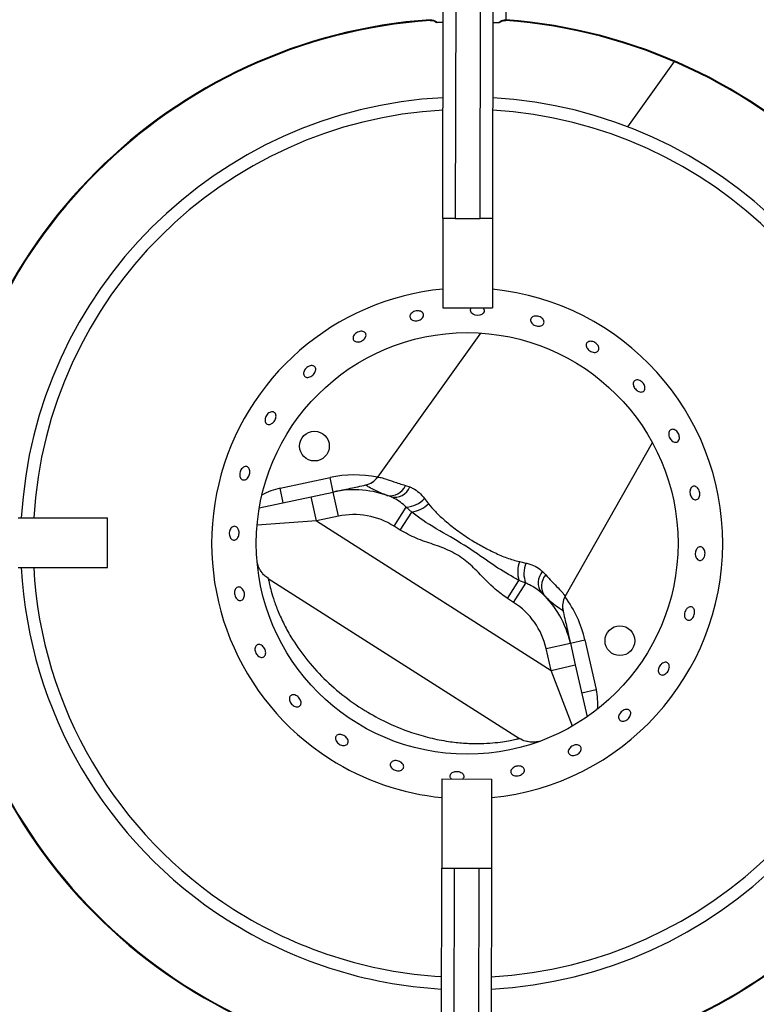
# Model space of a CAD drawing. Units: millimetres. Extents: x -6150 to -2815, y -2511 to 2205.
# Drawn here: x -5114 to -4966, y -373 to -174 of the extents above; entities that cross this region are included whole.
import ezdxf

# ---------------------------------------------------------------- set-up
doc = ezdxf.new("R2010")
doc.units = ezdxf.units.MM
doc.layers.add('PDF_Geometry', color=7, linetype='Continuous')

# ---------------------------------------------------------------- blocks, each defined once
blk = doc.blocks.new('B4C-S')
at = {"layer": 'PDF_Geometry', "color": 3, "lineweight": 25}
for p, q in [((-3925.672386872614, -2068.950421845099), (-3925.672386872614, -2068.868594580445)), ((-3925.670638426788, -2068.868594580445), (-3925.670638426788, -2068.950421845099)), ((-3925.667141535136, -2068.950421845099), (-3925.667141535136, -2068.868594580445)), ((-3925.66539308931, -2068.868594580445), (-3925.66539308931, -2068.950421845099)), ((-3925.674217023965, -2068.922494036691), (-3925.674224403939, -2068.922391882869)), ((-3925.663562937743, -2068.922494033704), (-3925.663555557985, -2068.922391882869)), ((-3925.639831390991, -2068.928252203926), (-3925.646373659782, -2068.937452144143)), ((-3925.704767251458, -2068.944512900144), (-3925.704767356669, -2068.944512753369)), ((-3925.708620971941, -2068.947411029951), (-3925.708621088079, -2068.94741089166)), ((-3925.670638426788, -2068.950421845099), (-3925.672386872614, -2068.950421845099)), ((-3925.672386872614, -2068.950421845099), (-3925.672386872614, -2068.963010655046)), ((-3925.670638426788, -2068.950421845099), (-3925.667141535136, -2068.950421845099)), ((-3925.66539308931, -2068.950421845099), (-3925.667141535136, -2068.950421845099)), ((-3925.66539308931, -2068.950421845099), (-3925.66539308931, -2068.963010655046)), ((-3925.718699695195, -2068.957748067583), (-3925.718699839787, -2068.957747959393)), ((-3925.672386872614, -2068.963010655046), (-3925.66539308931, -2068.963010655046)), ((-3925.667075002849, -2068.96656301145), (-3925.681532693661, -2068.986893862323)), ((-3925.65506231655, -2069.003702294948), (-3925.642810702979, -2068.981970606433)), ((-3925.695272465679, -2068.988495931145), (-3925.688236582736, -2068.986966521174)), ((-3925.687790912782, -2068.989016776947), (-3925.688236582736, -2068.986966521174)), ((-3925.694826795726, -2068.990546186918), (-3925.695272465679, -2068.988495931145)), ((-3925.690868021831, -2068.989685656929), (-3925.687790912782, -2068.989016776947)), ((-3925.687048129527, -2068.992433869901), (-3925.687790912782, -2068.989016776947)), ((-3925.677609926736, -2068.988081058356), (-3925.676997709534, -2068.988285167632)), ((-3925.698198134147, -2068.99127902438), (-3925.690868021831, -2068.989685656929)), ((-3925.690125238576, -2068.993102749884), (-3925.690868021831, -2068.989685656929)), ((-3925.674907948024, -2068.989901860405), (-3925.674344890524, -2068.990645385422)), ((-3925.679196252946, -2068.993829065704), (-3925.677480726041, -2068.991127407247)), ((-3925.678325369914, -2068.99438206798), (-3925.676706881933, -2068.991833229064)), ((-3925.676706881933, -2068.991833229064), (-3925.677480726041, -2068.991127407247)), ((-3925.732183719861, -2068.992734234087), (-3925.719594909914, -2068.992734234087)), ((-3925.719594909914, -2068.99972801739), (-3925.719594909914, -2068.992734234087)), ((-3925.690125238576, -2068.993102749884), (-3925.698506484219, -2068.993710434201)), ((-3925.687048129527, -2068.992433869901), (-3925.690125238576, -2068.993102749884)), ((-3925.690125238576, -2068.993102749884), (-3925.657027268039, -2069.014119640028)), ((-3925.678325369914, -2068.99438206798), (-3925.679196252946, -2068.993829065704)), ((-3925.661514618093, -2068.998792483925), (-3925.660602220463, -2068.998985858599)), ((-3925.732183719861, -2068.99972801739), (-3925.719594909914, -2068.99972801739)), ((-3925.658250252242, -2069.000189621107), (-3925.657805146312, -2069.000656901761)), ((-3925.696911946245, -2069.00122022439), (-3925.661487613998, -2069.023714331646)), ((-3925.663203609887, -2069.003984238871), (-3925.661585121906, -2069.001435399955)), ((-3925.660617199948, -2069.001835582691), (-3925.661585121906, -2069.001435399955)), ((-3925.662332726853, -2069.004537241148), (-3925.660617199948, -2069.001835582691)), ((-3925.662332726853, -2069.004537241148), (-3925.663203609887, -2069.003984238871)), ((-3925.658314224076, -2069.003285067116), (-3925.657955687484, -2069.003613718101)), ((-3925.654322039986, -2069.010269186427), (-3925.652276907934, -2069.009800565759)), ((-3925.652276907934, -2069.009800565759), (-3925.650668737771, -2069.016818865581)), ((-3925.657730593407, -2069.011050220872), (-3925.654322039986, -2069.010269186427)), ((-3925.657027268039, -2069.014119640028), (-3925.657730593407, -2069.011050220872)), ((-3925.654322039986, -2069.010269186427), (-3925.653618714618, -2069.013338605583)), ((-3925.657027268039, -2069.014119640028), (-3925.653618714618, -2069.013338605583)), ((-3925.65401270444, -2069.021963552641), (-3925.657027268039, -2069.014119640028)), ((-3925.653618714618, -2069.013338605583), (-3925.651943293351, -2069.020650399479)), ((-3925.652713869823, -2069.017287486248), (-3925.650668737771, -2069.016818865581)), ((-3925.672386872614, -2069.029451596431), (-3925.66539308931, -2069.029451596431)), ((-3925.672386872614, -2069.029451596431), (-3925.672386872614, -2069.042040406378)), ((-3925.66539308931, -2069.029451596431), (-3925.66539308931, -2069.042040406378)), ((-3925.719196057204, -2069.034063018235), (-3925.719196199842, -2069.034063128991)), ((-3925.716152446071, -2069.037802904491), (-3925.716152579812, -2069.037803025841)), ((-3925.672386872614, -2069.123867671032), (-3925.672386872614, -2069.042040406378)), ((-3925.672386872614, -2069.042040406378), (-3925.670638426788, -2069.042040406378)), ((-3925.670638426788, -2069.042040406378), (-3925.670638426788, -2069.123867671032)), ((-3925.670638426788, -2069.042040406378), (-3925.667141535136, -2069.042040406378)), ((-3925.667141535136, -2069.123867671032), (-3925.667141535136, -2069.042040406378)), ((-3925.667141535136, -2069.042040406378), (-3925.66539308931, -2069.042040406378)), ((-3925.66539308931, -2069.042040406378), (-3925.66539308931, -2069.123867671032)), ((-3925.629158989983, -2069.045051221526), (-3925.629158873845, -2069.045051359816)), ((-3925.633012710466, -2069.047949351332), (-3925.633012605254, -2069.047949498107))]:
    blk.add_line(p, q, dxfattribs=at)
at = {"layer": 'PDF_Geometry', "color": 3, "lineweight": 25, "flags": 128}
blk.add_lwpolyline([(-3925.66673195258, -2068.963010655046), (-3925.666633743547, -2068.963110122719), (-3925.666541054081, -2068.963334749505), (-3925.666556995153, -2068.963564822964), (-3925.666679722289, -2068.963774412693), (-3925.66689544338, -2068.963940436258), (-3925.667179928959, -2068.964044947623), (-3925.667501095094, -2068.964076838654), (-3925.667822685673, -2068.964032853761), (-3925.668108491203, -2068.963917755834), (-3925.668326328908, -2068.963743824636), (-3925.668451565275, -2068.963529859085), (-3925.668476019539, -2068.963386045045), (-3925.668476019539, -2068.963386045045)], dxfattribs=at)
at = {"layer": 'PDF_Geometry', "color": 3, "lineweight": 25}
for centre, radius in [((-3925.668889980962, -2068.996231125738), 0.02972357904085489), ((-3925.690439783079, -2068.98254721049), 0.002098134991119447), ((-3925.647340178845, -2069.009915040986), 0.002098134991119367)]:
    blk.add_circle(centre, radius, dxfattribs=at)
for centre, radius, start, end in [((-3925.668889980962, -2068.996231125738), 0.07403168143436821, 94.13208264492297, 175.867917355142), ((-3925.668889980962, -2068.996231125738), 0.07392925984919232, 94.13208264492297, 175.867917355142), ((-3925.668889980962, -2068.996231125738), 0.0739292598491924, 4.132082644858005, 85.86791735507703), ((-3925.668889980962, -2068.996231125738), 0.07403168143436809, 4.132082644858005, 85.86791735507703), ((-3925.668889980962, -2068.996231125738), 0.06294404973357494, 93.18473853648737, 176.8152614635586), ((-3925.668889980962, -2068.996231125738), 0.06294404973357474, 3.18473853644144, 86.81526146351263), ((-3925.668889980962, -2068.996231125738), 0.06119560390764215, 93.2758289600566, 176.7241710399346), ((-3925.668889980962, -2068.996231125738), 0.06119560390764244, 3.275828960065372, 86.7241710399434), ((-3925.668889980962, -2068.996231125738), 0.0360179840142124, 95.57147327672358, 237.5848488575159), ((-3925.668889980962, -2068.996231125738), 0.03601798401421272, 275.5714732767235, 84.42852672327643), ((-3925.684819779761, -2069.002685148766), 0.01608570159858007, 78.31053061952248, 102.2637644220158), ((-3925.683826426982, -2068.985292162247), 0.002797513321492477, 282.2637644220158, 325.1530241650166), ((-3925.683792625103, -2068.985296415187), 0.002786177545501266, 282.2747862686473, 324.7440838236961), ((-3925.693341229216, -2068.997380372827), 0.009091918294849986, 102.2637644220158, 119.6287480858141), ((-3925.684819779761, -2069.002685148766), 0.01398756660746145, 68.23743033347253, 102.2637644220158), ((-3925.679756661518, -2068.987202399256), 0.002319593075675045, 258.4278906629203, 337.7407018839168), ((-3925.679147452154, -2068.987434160591), 0.002312056729138814, 257.8586672552971, 338.4031398941866), ((-3925.677700224723, -2068.987353339121), 0.003780445727236391, 273.3285559022185, 317.613180908229), ((-3925.677425407117, -2068.987462167), 0.004429724822948832, 279.3349274277784, 314.0606476638982), ((-3925.684819779761, -2069.002685148766), 0.01049067495559659, 57.58484885751592, 102.2637644220158), ((-3925.657323493705, -2069.00022668697), 0.004429724822954851, 161.1090500498448, 195.8347702857184), ((-3925.657108118686, -2069.00042912665), 0.003780445727237681, 157.55651680468, 201.8411418117251), ((-3925.668889980962, -2068.996231125738), 0.06294404973357474, 183.1847385364414, 237.5848488575159), ((-3925.668889980962, -2068.996231125738), 0.06119560390764234, 183.2758289600653, 237.5848488575159), ((-3925.668889980962, -2068.996231125738), 0.06119560390764243, 273.2758289600566, 356.7241710399346), ((-3925.668889980962, -2068.996231125738), 0.0629440497335749, 273.1847385364874, 356.8152614635586), ((-3925.6565657595, -2069.001773316318), 0.002312056729137442, 136.7665578183063, 217.3110304573984), ((-3925.668889980962, -2068.996231125738), 0.07403168143436836, 184.132082644858, 265.867917355077), ((-3925.668889980962, -2068.996231125738), 0.07392925984919217, 184.132082644858, 265.867917355077), ((-3925.668889980962, -2068.996231125738), 0.07392925984919238, 274.132082644923, 355.867917355142), ((-3925.668889980962, -2068.996231125738), 0.07403168143436825, 274.132082644923, 355.867917355142), ((-3925.656096906251, -2069.002226114281), 0.002319593075675511, 137.4289958296794, 216.741807049923), ((-3925.667956253668, -2069.013393324209), 0.01398756660746165, 12.90593329219769, 46.93226737877085), ((-3925.667956253668, -2069.013393324209), 0.0104906749555964, 12.90593329219769, 57.58484885751592), ((-3925.652655393243, -2069.005068255296), 0.002786177545498283, 150.4256138897019, 192.8949114454286), ((-3925.652637168148, -2069.005097038979), 0.002797513321492312, 150.1795142815556, 192.9059332921977), ((-3925.667956253668, -2069.013393324209), 0.01608570159858019, 12.90593329219769, 36.85916709381462), ((-3925.659530976664, -2069.018849555139), 0.009091918294850227, 355.5409496272563, 12.90593329219769), ((-3925.668889980962, -2068.996231125738), 0.03601798401421275, 237.5848488575159, 264.4285267232764), ((-3925.668889980962, -2068.996231125738), 0.06119560390764235, 237.5848488575159, 266.7241710399434), ((-3925.668889980962, -2068.996231125738), 0.06294404973357474, 237.5848488575159, 266.8152614635126)]:
    blk.add_arc(centre, radius, start, end, dxfattribs=at)
for points, knots in [([(-3925.663591116874, -2068.873954677516), (-3925.663590748633, -2068.874779301795), (-3925.663588907429, -2068.878902423194), (-3925.663583475663, -2068.889623247419), (-3925.663574191228, -2068.904941902985), (-3925.663561350018, -2068.916967660698), (-3925.663555557985, -2068.922391882869)], [0, 0, 0, 0, 0.0510900428039534, 0.2554502143094484, 0.6641705618941075, 1, 1, 1, 1]), ([(-3925.674224403939, -2068.922391882869), (-3925.6740715561, -2068.922398447343), (-3925.673763435757, -2068.922411680426), (-3925.673428939791, -2068.922603965231), (-3925.673265008126, -2068.922751317239), (-3925.673214851606, -2068.922796401049)], [0, 0, 0, 0, 0.4058943350335572, 0.8182274738558561, 0.9999999999999999, 0.9999999999999999, 0.9999999999999999, 0.9999999999999999]), ([(-3925.674216464356, -2068.92249945707), (-3925.6741877477, -2068.922496155462), (-3925.674019491301, -2068.922476810711), (-3925.67369179794, -2068.922549498701), (-3925.673449169199, -2068.922714270144), (-3925.673323063085, -2068.922799909982)], [0, 0, 0, 0, 0.08994398173810718, 0.526999039813472, 1, 1, 1, 1]), ([(-3925.664565110318, -2068.922796401049), (-3925.664514953798, -2068.922751317239), (-3925.664351022133, -2068.922603965231), (-3925.664016526167, -2068.922411680426), (-3925.663708405824, -2068.922398447343), (-3925.663555557985, -2068.922391882869)], [0, 0, 0, 0, 0.1817725261449923, 0.5941056649672111, 1, 1, 1, 1]), ([(-3925.664443741677, -2068.922812382244), (-3925.664347186935, -2068.922735811839), (-3925.664136707878, -2068.922568896508), (-3925.663812247115, -2068.92247970161), (-3925.663615712459, -2068.922498804734), (-3925.663563550515, -2068.922503874863)], [0, 0, 0, 0, 0.3837019199713977, 0.8364293273952383, 1, 1, 1, 1]), ([(-3925.672386872614, -2068.922796401049), (-3925.672421914303, -2068.922796401049), (-3925.672481534857, -2068.922796401049), (-3925.672845600807, -2068.922796401049), (-3925.67312408764, -2068.922796401049), (-3925.673214851606, -2068.922796401049)], [0, 0, 0, 0, 0.4900631793932467, 0.8338022403086254, 1, 1, 1, 1]), ([(-3925.664565110318, -2068.922796401049), (-3925.664663814408, -2068.922796401049), (-3925.664961402078, -2068.922796401049), (-3925.665308129692, -2068.922796401049), (-3925.665362851842, -2068.922796401049), (-3925.66539308931, -2068.922796401049)], [0, 0, 0, 0, 0.1817086036178139, 0.54784194538353, 1, 1, 1, 1]), ([(-3925.676871272338, -2068.964606146166), (-3925.676918088163, -2068.964540874382), (-3925.677011719912, -2068.964410330674), (-3925.677019486771, -2068.964170438572), (-3925.676924976332, -2068.963931365857), (-3925.676730284804, -2068.96371596509), (-3925.676459400452, -2068.963550579995), (-3925.676142150213, -2068.963454139106), (-3925.675814456283, -2068.963437753034), (-3925.675513261244, -2068.96350288039), (-3925.675272654791, -2068.963641498772), (-3925.675119958256, -2068.963837220552), (-3925.675072520122, -2068.964067443265), (-3925.675135662606, -2068.964306185522), (-3925.675302138944, -2068.964527066363), (-3925.675553074931, -2068.96470603143), (-3925.675859878627, -2068.964823574353), (-3925.676188328782, -2068.964867028288), (-3925.676499639085, -2068.964830421713), (-3925.676732685008, -2068.964734120628), (-3925.676832702277, -2068.964641762574), (-3925.676871272338, -2068.964606146166)], [0, 0, 0, 0, 0.05367781133796756, 0.1073557373252957, 0.1610327873533382, 0.2147193590965776, 0.2684120568580289, 0.3220983085014256, 0.375775589418281, 0.4294550553002737, 0.4831445407813133, 0.5368365464750061, 0.590519462390275, 0.6441955158079151, 0.6978777416556647, 0.7515696656013636, 0.8052593173731335, 0.858938065512541, 0.912614631912064, 0.9663012299517885, 1, 1, 1, 1]), ([(-3925.668476019539, -2068.963386045045), (-3925.668469291593, -2068.963307742255), (-3925.668457640448, -2068.963172141121), (-3925.668356086517, -2068.963058622437), (-3925.66831317484, -2068.963010655046)], [0, 0, 0, 0, 0.5774493690665018, 1, 1, 1, 1]), ([(-3925.659300257499, -2068.964153038635), (-3925.659194306468, -2068.964155190888), (-3925.658982403982, -2068.9641594954), (-3925.658665452929, -2068.964269064223), (-3925.658394518719, -2068.964441650947), (-3925.658197448462, -2068.96466473942), (-3925.658096903632, -2068.964910463129), (-3925.658103850812, -2068.965150938849), (-3925.658217433373, -2068.965358554703), (-3925.658424867478, -2068.965510153999), (-3925.658703006487, -2068.965589301785), (-3925.6590207786, -2068.965587877951), (-3925.6593425191, -2068.965506659151), (-3925.659631980618, -2068.965354964204), (-3925.659856443305, -2068.965149485871), (-3925.659990384785, -2068.96491255182), (-3925.660018401959, -2068.964670212968), (-3925.659937297729, -2068.964448976541), (-3925.659755918345, -2068.964275402394), (-3925.659528441048, -2068.964177678729), (-3925.659363764351, -2068.964159896338), (-3925.659300257499, -2068.964153038635)], [0, 0, 0, 0, 0.05368005845725048, 0.107360331868544, 0.1610368391168588, 0.2147199802924094, 0.2684119917679406, 0.3221014329756643, 0.3757805375773422, 0.4294574644594686, 0.4831439780039355, 0.5368368213509127, 0.5905224423935368, 0.644198593667103, 0.6978781578305594, 0.7515685477711098, 0.8052599744653376, 0.8589412828145785, 0.912617440416492, 0.9663012955511598, 0.9999999999999999, 0.9999999999999999, 0.9999999999999999, 0.9999999999999999]), ([(-3925.683233673166, -2068.96668067424), (-3925.683211973168, -2068.966755768532), (-3925.683168573292, -2068.966905956694), (-3925.683236579292, -2068.967164649861), (-3925.683395951223, -2068.967412588947), (-3925.683637392245, -2068.967626772615), (-3925.683930971271, -2068.967782403128), (-3925.684244212537, -2068.967862266317), (-3925.6845419229, -2068.967856822786), (-3925.684791001964, -2068.967765938836), (-3925.684963674283, -2068.967599167134), (-3925.685040625769, -2068.967375036297), (-3925.685013116885, -2068.967119004697), (-3925.684883938011, -2068.966860476002), (-3925.68466725301, -2068.966629309305), (-3925.684387180634, -2068.966452133503), (-3925.684075383755, -2068.966349132981), (-3925.683766631078, -2068.966331388012), (-3925.683497936847, -2068.966401029815), (-3925.68331831388, -2068.966528601232), (-3925.683257220686, -2068.966638366679), (-3925.683233673166, -2068.96668067424)], [0, 0, 0, 0, 0.05368155141886341, 0.1073628019464359, 0.1610516106868153, 0.2147439762466311, 0.2684270537296127, 0.3221026606424325, 0.3757845654723664, 0.429476454070704, 0.4831662150705276, 0.5368454061844032, 0.5905223146386301, 0.6442085796887578, 0.697901289091963, 0.7515878585154648, 0.8052652899838265, 0.8589445245717555, 0.9126337626572435, 0.9663259015453597, 1, 1, 1, 1]), ([(-3925.652095433956, -2068.967970428582), (-3925.652045338362, -2068.967910502149), (-3925.651945147443, -2068.967790649603), (-3925.651693353866, -2068.967703592622), (-3925.651400574603, -2068.967700316462), (-3925.65109171768, -2068.967787073135), (-3925.6508042194, -2068.967953160933), (-3925.650569933221, -2068.968180276628), (-3925.650415172397, -2068.968442381984), (-3925.650356933388, -2068.96870935494), (-3925.650401407113, -2068.968950420885), (-3925.650543315869, -2068.969137983505), (-3925.650766666665, -2068.969250969481), (-3925.651046619172, -2068.969277151797), (-3925.651352094353, -2068.969214280357), (-3925.651649055042, -2068.969070033275), (-3925.651904027774, -2068.968861027497), (-3925.652088594372, -2068.968610255223), (-3925.652179877106, -2068.968346489251), (-3925.652174219209, -2068.968125682298), (-3925.652117352849, -2068.968013621813), (-3925.652095433956, -2068.967970428582)], [0, 0, 0, 0, 0.05368096407507297, 0.1073616419912553, 0.1610496499430425, 0.2147421784413436, 0.2684269659778672, 0.3221037436297625, 0.3757844438976202, 0.4294750359885371, 0.4831663174054076, 0.5368477645116065, 0.5905238942027509, 0.6442076710521742, 0.6979001898307106, 0.7515885054562125, 0.8052661087319515, 0.8589435684201272, 0.9126316795273878, 0.9663242569564716, 1, 1, 1, 1]), ([(-3925.691212013055, -2068.971277301352), (-3925.691115123646, -2068.971247069713), (-3925.690921344895, -2068.971186606454), (-3925.690651723866, -2068.971214098175), (-3925.690437347697, -2068.97132703436), (-3925.690301792225, -2068.971520145495), (-3925.690260464061, -2068.971769643761), (-3925.690317528618, -2068.972048454448), (-3925.690466021134, -2068.972325649107), (-3925.690688716329, -2068.972570504856), (-3925.690960320996, -2068.972755561684), (-3925.691250474141, -2068.972859731387), (-3925.69152703483, -2068.972870703993), (-3925.691759377706, -2068.972786595684), (-3925.6919216286, -2068.972616524666), (-3925.691995506867, -2068.972379669821), (-3925.691972350909, -2068.972103212098), (-3925.691854216291, -2068.971818421161), (-3925.691653888297, -2068.971559627627), (-3925.691426165274, -2068.971376110509), (-3925.691271589938, -2068.971304789938), (-3925.691212013055, -2068.971277301352)], [0, 0, 0, 0, 0.05369182707727053, 0.1073836171521504, 0.1610742102385964, 0.2147546275832623, 0.2684309989865817, 0.3221159475282721, 0.3758087249943268, 0.4294959526495339, 0.483172854967043, 0.536851134466608, 0.5905402836359129, 0.6442324882941197, 0.6979153391759163, 0.7515914023801932, 0.8052737329526946, 0.858965486119709, 0.9126554500243099, 0.9663354052826106, 1, 1, 1, 1]), ([(-3925.644860018129, -2068.973145417016), (-3925.644766243035, -2068.973166981365), (-3925.64457869245, -2068.973210110157), (-3925.644305306287, -2068.973388713385), (-3925.644077599109, -2068.973629091301), (-3925.643919502064, -2068.973912807894), (-3925.643848931669, -2068.974205269305), (-3925.643873160357, -2068.974473632591), (-3925.643988955691, -2068.974686938514), (-3925.644182929406, -2068.974820888051), (-3925.644433294447, -2068.974860485537), (-3925.644712324236, -2068.974801704493), (-3925.64498921517, -2068.974651720296), (-3925.645233233732, -2068.97442791657), (-3925.645417017398, -2068.974155714572), (-3925.645519616062, -2068.973865500625), (-3925.645528877203, -2068.973589546985), (-3925.645443171839, -2068.973357939401), (-3925.645271581002, -2068.973198242939), (-3925.645063772054, -2068.973131344199), (-3925.6449167149, -2068.973141501099), (-3925.644860018129, -2068.973145417016)], [0, 0, 0, 0, 0.05368994753577867, 0.107380122546917, 0.1610636216282508, 0.214740166718222, 0.2684220450565029, 0.3221134333710703, 0.3758038882013917, 0.429484127068481, 0.4831605497746629, 0.5368456952343245, 0.5905384946809387, 0.644225520187925, 0.6979023083901841, 0.7515807361365501, 0.8052700500049516, 0.8589621677592599, 0.9126448152129246, 0.9663208704752542, 1, 1, 1, 1]), ([(-3925.696107676485, -2068.977797451871), (-3925.696048884018, -2068.977848526731), (-3925.695931299393, -2068.977950676182), (-3925.695851440755, -2068.978202417309), (-3925.695855907058, -2068.978493711755), (-3925.695949012622, -2068.978800495703), (-3925.696118260175, -2068.97908625043), (-3925.696344869839, -2068.979319395607), (-3925.696603621833, -2068.979473268626), (-3925.696866109789, -2068.979530121857), (-3925.697103380962, -2068.979483080795), (-3925.697288997065, -2068.979337253755), (-3925.697401926785, -2068.979109187237), (-3925.697428935026, -2068.978824889715), (-3925.697366276208, -2068.978516824394), (-3925.697220428311, -2068.978220072743), (-3925.697007755814, -2068.977968353907), (-3925.696752142097, -2068.977789415755), (-3925.696484185514, -2068.977704691802), (-3925.696261702066, -2068.977715627134), (-3925.696150528649, -2068.977774687035), (-3925.696107676485, -2068.977797451871)], [0, 0, 0, 0, 0.05368058500051563, 0.1073608873882312, 0.1610486001186315, 0.2147412968219736, 0.2684256357065708, 0.3221014217280338, 0.3757821347582175, 0.429473362549656, 0.4831640174445748, 0.5368442111987444, 0.5905206671246476, 0.644205752489464, 0.6978983627022873, 0.7515860323313913, 0.8052640714893644, 0.8589424964679891, 0.9126307365990902, 0.9663232267660481, 1, 1, 1, 1]), ([(-3925.640511122363, -2068.980838787893), (-3925.640511479386, -2068.980739671385), (-3925.640512193432, -2068.980541438255), (-3925.640405511593, -2068.980302269109), (-3925.64023110984, -2068.980141204872), (-3925.640000761253, -2068.980078066008), (-3925.639742736388, -2068.980119586303), (-3925.639486148939, -2068.980261548887), (-3925.63926078553, -2068.980488318101), (-3925.639092552908, -2068.980774581257), (-3925.639000514981, -2068.981088085421), (-3925.638994662572, -2068.98139333525), (-3925.639075007847, -2068.981655606502), (-3925.639231822151, -2068.981844943204), (-3925.639446970148, -2068.981939760197), (-3925.639696249994, -2068.981929408345), (-3925.639951978759, -2068.981815362935), (-3925.640186526087, -2068.981610694845), (-3925.640372487144, -2068.981339356767), (-3925.640479881051, -2068.981068561527), (-3925.640502430666, -2068.980902713588), (-3925.640511122363, -2068.980838787893)], [0, 0, 0, 0, 0.05369203595159516, 0.1073841325959366, 0.1610726253867826, 0.2147507276861597, 0.2684284218969415, 0.3221161056309992, 0.3758087072863232, 0.4294938539736073, 0.4831707364844692, 0.5368511374818347, 0.5905414910749139, 0.6442329750735948, 0.6979147730891406, 0.7515908667270133, 0.8052742780197256, 0.8589666884729996, 0.9126553453798346, 0.9663332097092912, 1, 1, 1, 1]), ([(-3925.700456717416, -2068.985557316173), (-3925.700376493778, -2068.985516414388), (-3925.700216046047, -2068.985434610586), (-3925.699973933673, -2068.9854450787), (-3925.69976587248, -2068.985555390347), (-3925.699613022505, -2068.985761728637), (-3925.699532521508, -2068.986038762811), (-3925.699532493341, -2068.986356163713), (-3925.699612359565, -2068.986678146002), (-3925.699762931252, -2068.986968480808), (-3925.699967643362, -2068.987194342055), (-3925.700204220785, -2068.98733004812), (-3925.70044676783, -2068.98736002165), (-3925.700668349176, -2068.987280743266), (-3925.700843914295, -2068.987101217397), (-3925.700953161986, -2068.986841799996), (-3925.700982976127, -2068.986532070658), (-3925.700929397202, -2068.986206679514), (-3925.700797891569, -2068.985904283832), (-3925.700628663359, -2068.985683304032), (-3925.700504568849, -2068.985592377771), (-3925.700456717416, -2068.985557316173)], [0, 0, 0, 0, 0.05368657676643799, 0.1073734584080665, 0.161052722720666, 0.2147295672066308, 0.2684158888353862, 0.3221087441881219, 0.3757945757819496, 0.4294708094437837, 0.4831502038948701, 0.5368404516225492, 0.5905319946637145, 0.6442134961152829, 0.6978896286385626, 0.7515732920837906, 0.8052655670876034, 0.8589544612624115, 0.9126333946014009, 0.9663110206892406, 1, 1, 1, 1]), ([(-3925.681517482792, -2068.986904679088), (-3925.68142119961, -2068.986903884161), (-3925.681226072332, -2068.986902273162), (-3925.680455053063, -2068.987135493076), (-3925.679313503271, -2068.987532807415), (-3925.678183985742, -2068.987896312685), (-3925.677609926736, -2068.988081058356)], [0, 0, 0, 0, 0.2350059588677706, 0.4762625441183981, 0.7338189132114568, 1, 1, 1, 1]), ([(-3925.687790912782, -2068.989016776947), (-3925.687764770477, -2068.989011094319), (-3925.687712021662, -2068.988999628159), (-3925.687268887786, -2068.988903302882), (-3925.686505376493, -2068.988737336252), (-3925.685246129911, -2068.988463610226), (-3925.683953405611, -2068.988182607052), (-3925.68320028263, -2068.988018898559)], [0, 0, 0, 0, 0.1702700384617203, 0.3435635322683888, 0.5336078168447945, 0.7282864789192571, 1, 1, 1, 1]), ([(-3925.680221974338, -2068.989474841997), (-3925.680756472485, -2068.989265983464), (-3925.681840830075, -2068.988842263874), (-3925.682703239984, -2068.98835953617), (-3925.683161177869, -2068.988077022285), (-3925.683187177336, -2068.988038377735), (-3925.68320028263, -2068.988018898559)], [0, 0, 0, 0, 0.2879928564980857, 0.5842625297674398, 0.7904433139943761, 1, 1, 1, 1]), ([(-3925.676997709534, -2068.988285167632), (-3925.676838264878, -2068.988351397472), (-3925.676381489941, -2068.98854113184), (-3925.675658992628, -2068.989046920875), (-3925.675161235452, -2068.98961353474), (-3925.674907948024, -2068.989901860405)], [0, 0, 0, 0, 0.2084708488677379, 0.5972245253271714, 0.9999999999999999, 0.9999999999999999, 0.9999999999999999, 0.9999999999999999]), ([(-3925.63711676534, -2068.988151702524), (-3925.637042047631, -2068.988130690945), (-3925.636892612474, -2068.988088667861), (-3925.636648800551, -2068.988163625373), (-3925.636425420004, -2068.988333195432), (-3925.636245203445, -2068.988587866693), (-3925.636130032905, -2068.988896553739), (-3925.636092943063, -2068.989225155211), (-3925.63613792969, -2068.989536413789), (-3925.636259276274, -2068.989795190237), (-3925.636442541333, -2068.989972109053), (-3925.636666439431, -2068.990047062587), (-3925.636905554042, -2068.990011589353), (-3925.637133339343, -2068.989869792474), (-3925.637324906858, -2068.989637803618), (-3925.637459460293, -2068.989341903545), (-3925.637522256184, -2068.989015742742), (-3925.637506313619, -2068.988695546674), (-3925.637412288394, -2068.988419218278), (-3925.637271889198, -2068.988236236797), (-3925.637159928104, -2068.98817522394), (-3925.63711676534, -2068.988151702524)], [0, 0, 0, 0, 0.05367815378702467, 0.1073561212298027, 0.1610399177522595, 0.2147322329937361, 0.2684210142500295, 0.3220998538131332, 0.3757775459411656, 0.4294646278222501, 0.4831573099651224, 0.5368430266403775, 0.5905196975483228, 0.6441993396626767, 0.6978895305244119, 0.7515811276670272, 0.8052624613177484, 0.8589381253193665, 0.9126217881492513, 0.9663143239103127, 1, 1, 1, 1]), ([(-3925.677480726041, -2068.991127407247), (-3925.678028232871, -2068.990667256022), (-3925.678716166153, -2068.990089083614), (-3925.679478183748, -2068.989761391775), (-3925.679633732882, -2068.989694500692)], [0, 0, 0, 0, 0.795871991187182, 1, 1, 1, 1]), ([(-3925.674344890524, -2068.990645385422), (-3925.674034679351, -2068.991020673645), (-3925.673407772489, -2068.991779094949), (-3925.672123286362, -2068.99294887162), (-3925.670571588007, -2068.994219822241), (-3925.669258846212, -2068.995143518273), (-3925.667987383233, -2068.995956024666), (-3925.666768672299, -2068.996670247847), (-3925.665033015004, -2068.997538421428), (-3925.663273702045, -2068.998317389747), (-3925.662105625385, -2068.998632864412), (-3925.661514618093, -2068.998792483925)], [0, 0, 0, 0, 0.1017741399112891, 0.2056757211370304, 0.3436579870581142, 0.4852665968395, 0.5043661705636747, 0.6249632791641245, 0.7480318826340184, 0.8725126526048204, 1, 1, 1, 1]), ([(-3925.661585121906, -2069.001435399955), (-3925.662579301628, -2069.00087714826), (-3925.664579139921, -2068.999754199268), (-3925.667679752702, -2068.997507787507), (-3925.671283118606, -2068.995247105142), (-3925.67449292361, -2068.993502265956), (-3925.676199876538, -2068.992215445251), (-3925.676706881933, -2068.991833229064)], [0, 0, 0, 0, 0.1934519570707822, 0.3891375203550393, 0.6373324270180896, 0.8922791525367203, 1, 1, 1, 1]), ([(-3925.701120698747, -2068.994369806096), (-3925.701092186045, -2068.994470182161), (-3925.701035160488, -2068.994670934831), (-3925.701044709929, -2068.995006252452), (-3925.701125147491, -2068.995319706022), (-3925.701274083704, -2068.995580855278), (-3925.701473934669, -2068.995758926018), (-3925.701703393113, -2068.995834124812), (-3925.701936825733, -2068.995797865145), (-3925.702147791003, -2068.995654299815), (-3925.702311903457, -2068.99541961391), (-3925.702409847887, -2068.99512026406), (-3925.702429912312, -2068.994790049471), (-3925.702369628915, -2068.994466237715), (-3925.702236113801, -2068.994185293355), (-3925.702045062284, -2068.993978808402), (-3925.701818897123, -2068.993870114378), (-3925.701583355657, -2068.993871228971), (-3925.701366411557, -2068.993982850974), (-3925.701209321629, -2068.994163585996), (-3925.701145364213, -2068.994312411044), (-3925.701120698747, -2068.994369806096)], [0, 0, 0, 0, 0.05368116902458692, 0.1073626250039468, 0.1610383458758088, 0.2147193223616116, 0.2684107101177043, 0.3221011617242528, 0.3757811069603282, 0.4294576462724293, 0.4831430003160323, 0.5368356413238963, 0.5905230534352254, 0.6442009321655335, 0.6978795271006155, 0.7515679988447839, 0.8052604148660407, 0.8589445704250666, 0.9126207809017506, 0.9663018096027065, 1, 1, 1, 1]), ([(-3925.663203609887, -2069.003984238871), (-3925.663788775298, -2069.003563386559), (-3925.665275412994, -2069.002494193301), (-3925.667085551111, -2069.000510390395), (-3925.669110421994, -2068.99857320171), (-3925.671282505195, -2068.997215227828), (-3925.673680233946, -2068.996372168714), (-3925.676092896252, -2068.995580081558), (-3925.677583292399, -2068.994780289448), (-3925.678325369914, -2068.99438206798)], [0, 0, 0, 0, 0.1188619211417068, 0.3019737825171231, 0.4420203083216045, 0.5811544883297957, 0.721057421361859, 0.861112754490025, 1, 1, 1, 1]), ([(-3925.63636424579, -2068.996763117175), (-3925.636292457807, -2068.996720347121), (-3925.636148881503, -2068.996634806809), (-3925.635911798904, -2068.996642922819), (-3925.635691907371, -2068.996753873882), (-3925.635511224139, -2068.996963889156), (-3925.635391778958, -2068.997246954596), (-3925.635347558956, -2068.997571751366), (-3925.635383975769, -2068.997901437629), (-3925.635496738793, -2068.998198910597), (-3925.635672555676, -2068.998430692978), (-3925.635890823047, -2068.998570682376), (-3925.636126242438, -2068.998603094546), (-3925.636352009057, -2068.998524304489), (-3925.636543002721, -2068.998343213181), (-3925.636678468351, -2068.998080132252), (-3925.636743922633, -2068.997764799805), (-3925.63673269494, -2068.997432276041), (-3925.636645530143, -2068.997121948457), (-3925.636512661548, -2068.996894026437), (-3925.636405552772, -2068.996799551761), (-3925.63636424579, -2068.996763117175)], [0, 0, 0, 0, 0.05368059309126695, 0.1073614403947762, 0.1610375019939967, 0.2147195332184307, 0.268411130693428, 0.3221012921579857, 0.3757814696029212, 0.4294584166055769, 0.4831437964652097, 0.536836423920524, 0.5905238589754066, 0.644201386031318, 0.6978796497747678, 0.751568361911499, 0.8052607537050526, 0.858943928068926, 0.9126195346256971, 0.9663013290483913, 1, 1, 1, 1]), ([(-3925.697791085053, -2069.000410010744), (-3925.697866223044, -2069.000314419024), (-3925.69804503938, -2069.000086926102), (-3925.698240139358, -2068.999698430249), (-3925.698384616629, -2068.999311555913), (-3925.698461032422, -2068.999003719054), (-3925.698482549001, -2068.998874092339), (-3925.698490658718, -2068.998825235322)], [0, 0, 0, 0, 0.2000846245768377, 0.4761692271136571, 0.7107062197627274, 0.8909635951457098, 1, 1, 1, 1]), ([(-3925.660602220463, -2068.998985858599), (-3925.660410023655, -2068.99903696482), (-3925.659857337258, -2068.99918392727), (-3925.659015072401, -2068.999544997087), (-3925.658508293306, -2068.999972132765), (-3925.658250252242, -2069.000189621107)], [0, 0, 0, 0, 0.2074084246275841, 0.5964293410808594, 1, 1, 1, 1]), ([(-3925.696900779729, -2069.00120964391), (-3925.697007141333, -2069.001145051412), (-3925.697292865741, -2069.000971533409), (-3925.697589861256, -2069.000690521895), (-3925.697751553543, -2069.000465118686), (-3925.697791085053, -2069.000410010744)], [0, 0, 0, 0, 0.3094006100089913, 0.8311580795909894, 1, 1, 1, 1]), ([(-3925.696911946245, -2069.00122022439), (-3925.696906234296, -2069.001250947683), (-3925.696894474897, -2069.001314198868), (-3925.696789413943, -2069.001838086009), (-3925.696582578095, -2069.002721666657), (-3925.696215875451, -2069.004007956536), (-3925.695630895533, -2069.005643356587), (-3925.69480361964, -2069.007498016557), (-3925.693536600495, -2069.009813466202), (-3925.691668447746, -2069.0125121192), (-3925.689105446063, -2069.015362350659), (-3925.686150414096, -2069.017932277549), (-3925.683045680697, -2069.020036248914), (-3925.679862712268, -2069.021708189416), (-3925.676913296083, -2069.02288019426), (-3925.674091668115, -2069.023693513214), (-3925.671630424782, -2069.024169787341), (-3925.669346652366, -2069.024415971049), (-3925.667380619659, -2069.024475512534), (-3925.665618282436, -2069.024402272556), (-3925.664159233064, -2069.024246162218), (-3925.66297033205, -2069.024050675855), (-3925.66212749543, -2069.023872690659), (-3925.661588642296, -2069.023740784999), (-3925.661521674962, -2069.023723250204), (-3925.661487613998, -2069.023714331646)], [0, 0, 0, 0, 0.03065898275880584, 0.06311878581081298, 0.09677223464755817, 0.1341892968853937, 0.1731493737219874, 0.2130559953909725, 0.2540608987954477, 0.3181277461989259, 0.3842328843295323, 0.4499071851542021, 0.516794130134284, 0.5740820262884517, 0.6321722682247956, 0.678110175827042, 0.7246774203255222, 0.7626319182187135, 0.8012696804407531, 0.8352399601300116, 0.8701018961485335, 0.9024374296231079, 0.9358551277516247, 0.967374597937296, 1, 1, 1, 1]), ([(-3925.657805146312, -2069.000656901761), (-3925.657523697745, -2069.000961375661), (-3925.656860080251, -2069.00167928376), (-3925.656018343481, -2069.002539948463), (-3925.655275641729, -2069.003325976787), (-3925.655149636319, -2069.003560736047), (-3925.655078575479, -2069.003693128697)], [0, 0, 0, 0, 0.1797308282412964, 0.4237808817954486, 0.6750408219861354, 0.9999999999999999, 0.9999999999999999, 0.9999999999999999, 0.9999999999999999]), ([(-3925.701082581079, -2069.002431997301), (-3925.701003704677, -2069.002440521207), (-3925.700845952339, -2069.002457568969), (-3925.70062062802, -2069.00261776735), (-3925.700435203637, -2069.002857497451), (-3925.700308737499, -2069.003159444682), (-3925.700255360404, -2069.003486788419), (-3925.700281132124, -2069.003803371674), (-3925.700383810352, -2069.004073509072), (-3925.700552681902, -2069.004266983115), (-3925.700769357055, -2069.00436207887), (-3925.70100956953, -2069.00434813645), (-3925.701245913755, -2069.004226676729), (-3925.701451064209, -2069.004011201025), (-3925.701601106176, -2069.003725816237), (-3925.701678599529, -2069.003402578809), (-3925.701674787172, -2069.003078085145), (-3925.701590590733, -2069.002788427323), (-3925.701436130658, -2069.002568449779), (-3925.701255548339, -2069.002452045469), (-3925.701130698274, -2069.002437574435), (-3925.701082581079, -2069.002431997301)], [0, 0, 0, 0, 0.05368426310288692, 0.1073682079612429, 0.1610593488486793, 0.2147501067475028, 0.2684301319065143, 0.3221061220500755, 0.3757912342191014, 0.4294840471014896, 0.483171062295862, 0.5368482411798546, 0.590526980750757, 0.6442160267761936, 0.6979082321381022, 0.7515918642234858, 0.8052684259946737, 0.8589501828124698, 0.9126414998348978, 0.9663320486356237, 1, 1, 1, 1]), ([(-3925.658404669548, -2069.003174749925), (-3925.658933754307, -2069.00276747618), (-3925.659605120027, -2069.002250678774), (-3925.660440219317, -2069.001908169811), (-3925.660617199948, -2069.001835582691)], [0, 0, 0, 0, 0.7880723484087481, 1, 1, 1, 1]), ([(-3925.655371306226, -2069.005690028554), (-3925.655415399147, -2069.005676335235), (-3925.655503474197, -2069.005648983005), (-3925.656227327494, -2069.005148720532), (-3925.657103160008, -2069.004452212558), (-3925.657742912023, -2069.003822991174), (-3925.657955687484, -2069.003613718101)], [0, 0, 0, 0, 0.282971161711173, 0.5652312943394733, 0.855400045828178, 1, 1, 1, 1]), ([(-3925.655371306226, -2069.005690028554), (-3925.655199147006, -2069.006441357642), (-3925.654906603884, -2069.007718060437), (-3925.65461769656, -2069.008978896054), (-3925.654443193597, -2069.009740453594), (-3925.654340464054, -2069.010188780984), (-3925.654328217695, -2069.010242225962), (-3925.654322039986, -2069.010269186427)], [0, 0, 0, 0, 0.2717133326847651, 0.4617113545418554, 0.6564365511534758, 0.8266884825801025, 1, 1, 1, 1]), ([(-3925.637825042324, -2069.005298101383), (-3925.637749121879, -2069.00524391912), (-3925.637597280623, -2069.005135554334), (-3925.637352291114, -2069.005101597359), (-3925.637128513783, -2069.005170725433), (-3925.636948180539, -2069.005343003748), (-3925.6368329167, -2069.005596745344), (-3925.636796267566, -2069.005903714535), (-3925.636843127234, -2069.006228923117), (-3925.636968501233, -2069.006535611175), (-3925.637158071589, -2069.006789269985), (-3925.637389899751, -2069.006961530019), (-3925.637637097324, -2069.007033194569), (-3925.637871145717, -2069.00699635571), (-3925.638065445597, -2069.006855265972), (-3925.638198462781, -2069.006625705506), (-3925.638255902003, -2069.0063334075), (-3925.638232203497, -2069.006010598869), (-3925.638130045588, -2069.005695283614), (-3925.637983620352, -2069.005451180884), (-3925.63786916919, -2069.005340698196), (-3925.637825042324, -2069.005298101383)], [0, 0, 0, 0, 0.05368948832367375, 0.1073792352567996, 0.1610616346962492, 0.2147376930347583, 0.2684204531204072, 0.3221123966723778, 0.3758020221008641, 0.4294816253185667, 0.4831588468895235, 0.5368449463342845, 0.5905376492799806, 0.6442243939519723, 0.697901532863182, 0.7515803414707811, 0.8052697010448623, 0.8589618169943131, 0.912644226337985, 0.9663198131476327, 1, 1, 1, 1]), ([(-3925.698101209876, -2069.010545823385), (-3925.69801637335, -2069.010574070188), (-3925.697846700266, -2069.010630563805), (-3925.697609422788, -2069.010835101716), (-3925.697418325205, -2069.011101247257), (-3925.6972938767, -2069.011408122789), (-3925.697250498328, -2069.011718758923), (-3925.697293654509, -2069.011999185107), (-3925.697419281814, -2069.012217998594), (-3925.697613746242, -2069.012350826495), (-3925.697855189276, -2069.012382746075), (-3925.698116030699, -2069.012309987887), (-3925.698366222076, -2069.012140372842), (-3925.69857686096, -2069.011892646261), (-3925.698723776602, -2069.011594571501), (-3925.698790472854, -2069.011279751137), (-3925.698769917004, -2069.010984014162), (-3925.698665113581, -2069.010740544511), (-3925.698488484019, -2069.010579052629), (-3925.698288715709, -2069.010519317569), (-3925.698153374896, -2069.01053844934), (-3925.698101209876, -2069.010545823385)], [0, 0, 0, 0, 0.05369207354245716, 0.1073841668219335, 0.1610735428615698, 0.2147520251053432, 0.2684287850925054, 0.3221157497919385, 0.3758085601865404, 0.42949377775611, 0.4831702270971325, 0.5368504135463938, 0.590540823535121, 0.6442322531747884, 0.6979142000922501, 0.7515907437086211, 0.8052741812514095, 0.8589663186121824, 0.912655537742914, 0.9663344304777451, 1, 1, 1, 1]), ([(-3925.641462166162, -2069.013182871343), (-3925.64137932806, -2069.013122226003), (-3925.641213652016, -2069.013000935441), (-3925.64094791262, -2069.012934672129), (-3925.640706162435, -2069.012966605748), (-3925.640512076629, -2069.013100172343), (-3925.640388439554, -2069.013318420533), (-3925.640349415045, -2069.013596954701), (-3925.640400162604, -2069.01390384831), (-3925.640535545915, -2069.014204140599), (-3925.640740532158, -2069.014463779406), (-3925.640991820711, -2069.01465364349), (-3925.641260574049, -2069.014752701107), (-3925.641515820331, -2069.014750191414), (-3925.641728217596, -2069.014646731457), (-3925.641873689461, -2069.014454077203), (-3925.641936154816, -2069.014193847871), (-3925.641909369658, -2069.013894512825), (-3925.641796495293, -2069.013590885099), (-3925.641635539017, -2069.013346068157), (-3925.641510395586, -2069.013228269963), (-3925.641462166162, -2069.013182871343)], [0, 0, 0, 0, 0.05369144302523067, 0.1073827825482093, 0.1610743795514352, 0.2147559672469751, 0.2684320995997624, 0.3221156950391821, 0.3758079554020544, 0.4294969249093615, 0.4831759235851333, 0.536853521728051, 0.5905404172207582, 0.6442331249094536, 0.697919063764697, 0.751595830805708, 0.8052753073132454, 0.8589653471121124, 0.9126570707102519, 0.9663386306324326, 0.9999999999999999, 0.9999999999999999, 0.9999999999999999, 0.9999999999999999]), ([(-3925.693149178202, -2069.017649151073), (-3925.693056085066, -2069.017684070267), (-3925.692869898241, -2069.017753908864), (-3925.692612849611, -2069.01796379809), (-3925.692409066136, -2069.018223407174), (-3925.692281027345, -2069.018512037449), (-3925.692243827316, -2069.018795400902), (-3925.692302275317, -2069.019042745225), (-3925.692450267884, -2069.019226417915), (-3925.69267118956, -2069.019325856151), (-3925.692939851181, -2069.019329599119), (-3925.693225453404, -2069.019236704903), (-3925.693495218567, -2069.019057094621), (-3925.693718347151, -2069.018810714861), (-3925.693869710029, -2069.018525380916), (-3925.693932644364, -2069.018233532588), (-3925.693900619287, -2069.017968699717), (-3925.693777765431, -2069.017760812671), (-3925.693578248393, -2069.017635273266), (-3925.693355905636, -2069.017604152345), (-3925.69320670876, -2069.017636628294), (-3925.693149178202, -2069.017649151073)], [0, 0, 0, 0, 0.053686816791734, 0.1073739525221947, 0.1610530347745786, 0.2147294228764059, 0.2684156256960186, 0.3221084792222043, 0.3757944409553136, 0.4294711399373173, 0.483150693470855, 0.5368405626346975, 0.5905323456404475, 0.6442149706271801, 0.6978914692460717, 0.7515741936850145, 0.8052660247184996, 0.8589558163702731, 0.9126352805964989, 0.9663120216557618, 1, 1, 1, 1]), ([(-3925.646854080592, -2069.019740300779), (-3925.646759161468, -2069.019696111462), (-3925.646569323574, -2069.019607732992), (-3925.646287780084, -2069.019588369656), (-3925.646048219315, -2069.019658837426), (-3925.64587523338, -2069.019818626621), (-3925.645788812256, -2069.020047858943), (-3925.645798839076, -2069.020320871537), (-3925.645904768746, -2069.020606218579), (-3925.646095178171, -2069.020871196646), (-3925.646348857213, -2069.021085585499), (-3925.64663713295, -2069.021225305172), (-3925.646927167884, -2069.021275042388), (-3925.647185741079, -2069.021229756362), (-3925.647383190491, -2069.021095065558), (-3925.647497052141, -2069.020886374728), (-3925.647514673841, -2069.020627139389), (-3925.647434619696, -2069.020345610721), (-3925.647266189068, -2069.020074418907), (-3925.647059203069, -2069.019867390667), (-3925.646911140127, -2069.019775653754), (-3925.646854080592, -2069.019740300779)], [0, 0, 0, 0, 0.05369002277516419, 0.1073798445631265, 0.1610725162927847, 0.2147568885457624, 0.268433126870492, 0.3221140494138133, 0.3758049979069525, 0.4294959614379205, 0.4831771682660621, 0.5368538276237264, 0.5905380627489697, 0.6442304628763309, 0.6979189897418324, 0.7515972878304842, 0.8052748076855617, 0.8589624308849992, 0.9126551559589376, 0.966339611964739, 1, 1, 1, 1]), ([(-3925.686655345004, -2069.023207258794), (-3925.686554372529, -2069.023229143098), (-3925.686352426995, -2069.023272911833), (-3925.68606197674, -2069.023440130618), (-3925.68582238363, -2069.023660593215), (-3925.685659336124, -2069.023917687033), (-3925.685592056955, -2069.024181041025), (-3925.685628487569, -2069.02442220126), (-3925.68576478126, -2069.024614177793), (-3925.685985484891, -2069.024735306279), (-3925.686265435011, -2069.024771453683), (-3925.686572673318, -2069.024717846452), (-3925.686872168375, -2069.024579935529), (-3925.687129977471, -2069.024373055068), (-3925.687317192569, -2069.024120738361), (-3925.687413087595, -2069.023851916314), (-3925.687407247566, -2069.023597685767), (-3925.687300695572, -2069.023386832648), (-3925.68710539673, -2069.023244855488), (-3925.68687622753, -2069.023189285138), (-3925.686716820201, -2069.023202256433), (-3925.686655345004, -2069.023207258794)], [0, 0, 0, 0, 0.05368243375273512, 0.1073651778496016, 0.1610412992692877, 0.2147209393454878, 0.2684113917243141, 0.3221027717984656, 0.3757840029660119, 0.4294601761448514, 0.4831441157154369, 0.5368364710690935, 0.5905251284184156, 0.6442038676012707, 0.6978816319638801, 0.751568845457795, 0.8052615128755184, 0.858947083594289, 0.9126236977600997, 0.9663034601389275, 1, 1, 1, 1]), ([(-3925.660351788521, -2069.024175548151), (-3925.660371847448, -2069.024173548745), (-3925.66069446634, -2069.024141391178), (-3925.661092469175, -2069.023975381301), (-3925.661411191547, -2069.02374902928), (-3925.661482022269, -2069.023698726324)], [0, 0, 0, 0, 0.0490354238138857, 0.7886640102336406, 1, 1, 1, 1]), ([(-3925.658650012945, -2069.02412454261), (-3925.65867992236, -2069.0241333324), (-3925.65879320257, -2069.024166623231), (-3925.659117856431, -2069.024233826261), (-3925.659658450715, -2069.024286100427), (-3925.660083107454, -2069.024218389178), (-3925.660351788521, -2069.024175548151)], [0, 0, 0, 0, 0.07513882046657823, 0.2845840164520101, 0.5473550471719106, 1, 1, 1, 1]), ([(-3925.653760520824, -2069.024662621567), (-3925.653657062096, -2069.02463814648), (-3925.653450145162, -2069.024589196431), (-3925.653162245271, -2069.024623363849), (-3925.652932142689, -2069.024735582455), (-3925.652784608827, -2069.024920882247), (-3925.652736410701, -2069.025156614051), (-3925.652793053434, -2069.02541640868), (-3925.652948527798, -2069.025670231511), (-3925.653185693563, -2069.025888795341), (-3925.653478024888, -2069.026046963309), (-3925.653792558803, -2069.026126893518), (-3925.654093659856, -2069.02612001096), (-3925.654347051472, -2069.026027755551), (-3925.654523785078, -2069.025861192276), (-3925.654603732547, -2069.025639463253), (-3925.654577970415, -2069.025387572134), (-3925.654449697864, -2069.025132918351), (-3925.654233717197, -2069.024904952528), (-3925.653989451207, -2069.024745725833), (-3925.653824202602, -2069.024685738758), (-3925.653760520824, -2069.024662621567)], [0, 0, 0, 0, 0.05368812987553483, 0.1073759884841513, 0.1610688102568177, 0.2147557766418249, 0.2684329319081331, 0.3221117140428527, 0.3758008070465796, 0.4294929974634728, 0.4831765817193269, 0.5368531407775096, 0.5905349490116655, 0.6442262981392834, 0.6979168144940241, 0.7515971310786914, 0.805273534803492, 0.8589586007844204, 0.9126513947167265, 0.9663385083591802, 1, 1, 1, 1]), ([(-3925.678835150672, -2069.026880037883), (-3925.678728020588, -2069.026895205734), (-3925.678513760288, -2069.026925541456), (-3925.678212649066, -2069.027066119791), (-3925.677970089551, -2069.027259299781), (-3925.677812499353, -2069.027491256899), (-3925.677758233144, -2069.027734726088), (-3925.677813509108, -2069.027963284128), (-3925.677972097077, -2069.028151064113), (-3925.678215973259, -2069.028276509396), (-3925.67851745582, -2069.02832472232), (-3925.678842326577, -2069.028289532887), (-3925.679153799831, -2069.028174535763), (-3925.679416807446, -2069.027992816255), (-3925.679601912026, -2069.02776539132), (-3925.679688475955, -2069.027518612919), (-3925.679666916295, -2069.027281095065), (-3925.679539789431, -2069.027079506735), (-3925.679321297286, -2069.026937767789), (-3925.679071479502, -2069.026874587651), (-3925.678900921705, -2069.026878521067), (-3925.678835150672, -2069.026880037883)], [0, 0, 0, 0, 0.05367696016726477, 0.1073539875289377, 0.1610314488171989, 0.21471956578375, 0.2684121307217087, 0.3220961060626889, 0.3757722595580266, 0.4294535080747185, 0.4831446615713019, 0.5368353782388616, 0.5905162459670494, 0.6441929660430775, 0.6978775450743164, 0.7515700219110146, 0.8052582069973211, 0.8589362402564008, 0.9126139644096404, 0.9663019222685894, 1, 1, 1, 1]), ([(-3925.661877592661, -2069.027641761508), (-3925.661769376235, -2069.027625211205), (-3925.661552943985, -2069.02759211069), (-3925.661243904198, -2069.027642047407), (-3925.660990733365, -2069.027761568094), (-3925.660820300547, -2069.027944774646), (-3925.660752121506, -2069.028169749623), (-3925.66079373608, -2069.028411645071), (-3925.660940570597, -2069.028642630808), (-3925.661176271346, -2069.028835963671), (-3925.661474439835, -2069.028969082612), (-3925.661801509547, -2069.029026571525), (-3925.662120587212, -2069.029002069914), (-3925.662395626061, -2069.028898892478), (-3925.662595447633, -2069.028729433744), (-3925.662697339505, -2069.02851345939), (-3925.662689750762, -2069.028275732433), (-3925.662573662381, -2069.02804240199), (-3925.66236215118, -2069.027840468989), (-3925.662114830149, -2069.027705663476), (-3925.661943594918, -2069.027659539786), (-3925.661877592661, -2069.027641761508)], [0, 0, 0, 0, 0.05368053959460484, 0.1073607804987105, 0.1610487290109951, 0.2147413496864467, 0.2684255237759758, 0.3221017178030218, 0.3757828024982329, 0.4294738551869989, 0.4831646971261018, 0.5368457338681567, 0.5905224217641031, 0.6442068287550791, 0.6978992693069628, 0.7515876266264038, 0.8052657910500801, 0.8589434113549083, 0.9126312027064295, 0.9663238823658666, 1, 1, 1, 1]), ([(-3925.671052866054, -2069.029451596431), (-3925.671069850893, -2069.029438086293), (-3925.671160930186, -2069.029365639698), (-3925.671237498353, -2069.029191549098), (-3925.671258071208, -2069.028959044245), (-3925.671160976074, -2069.028736058365), (-3925.670965706825, -2069.028553627176), (-3925.670726781727, -2069.028440865001), (-3925.670556611683, -2069.028409698398), (-3925.670490995932, -2069.028397680888)], [0, 0, 0, 0, 0.03914444819087299, 0.2099077024760848, 0.3806489575681893, 0.5513613425291877, 0.7220829713262759, 0.8928381627624248, 1, 1, 1, 1]), ([(-3925.670490995932, -2069.028397680888), (-3925.670382188694, -2069.028390456483), (-3925.670164574291, -2069.028376007678), (-3925.669843972149, -2069.028451159681), (-3925.669573781559, -2069.028589698963), (-3925.669381648, -2069.028783906662), (-3925.669292204322, -2069.02900983368), (-3925.669306740638, -2069.029246176196), (-3925.669405333388, -2069.029383324769), (-3925.669454412214, -2069.029451596431)], [0, 0, 0, 0, 0.143021142496443, 0.2860421893004159, 0.4290708559342377, 0.5721284127706846, 0.7151891349747993, 0.8582230145544589, 1, 1, 1, 1])]:
    blk.add_open_spline(points, degree=3, knots=knots, dxfattribs=at)

msp = doc.modelspace()

# ---------------------------------------------------------------- block references
at = {"xscale": 1428.569447972447, "yscale": 1428.569447972447, "zscale": 1428.569447972447, "rotation": 359.9045919296306}
msp.add_blockref('B4C-S', (5607980.388143603, 2946082.365355095), dxfattribs=at)

doc.saveas('drawing.dxf')
